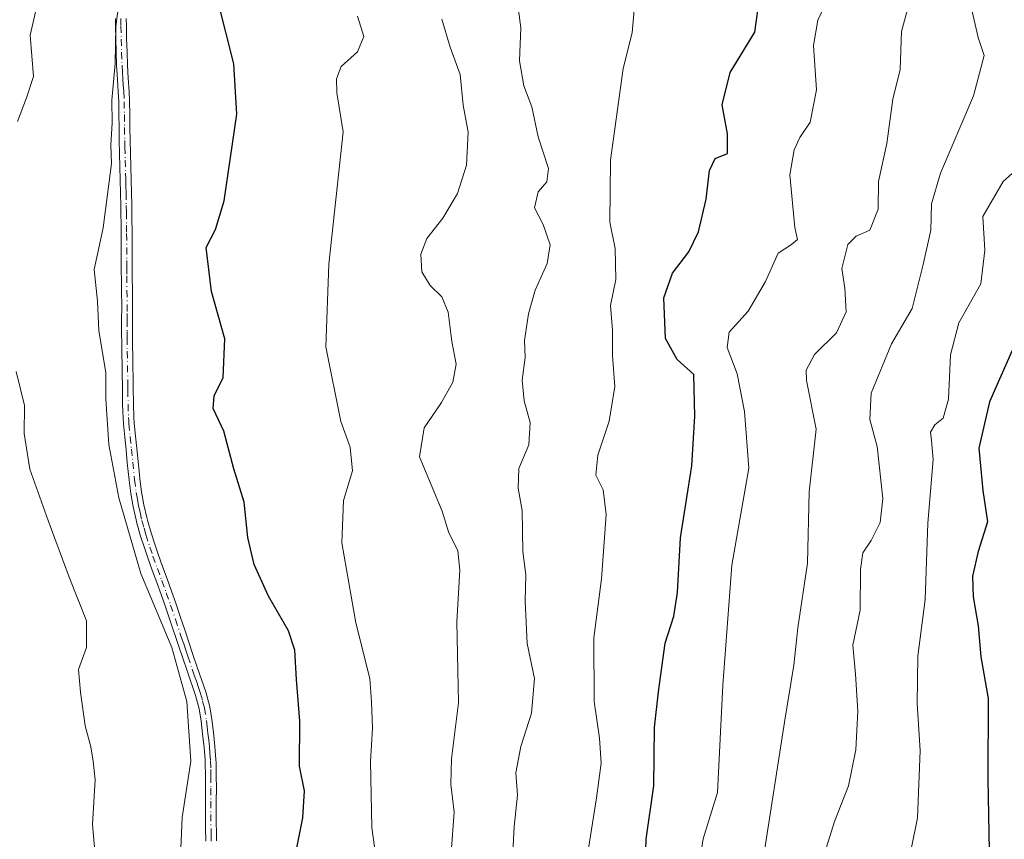
# Model space of a CAD drawing. Units: metres. Extents: x 617800 to 621255, y 4722494 to 4724866.
# Drawn here: x 620055 to 620244, y 4723177 to 4723335 of the extents above; entities that cross this region are included whole.
import ezdxf

# ---------------------------------------------------------------- set-up
doc = ezdxf.new("R2010")
doc.units = ezdxf.units.M
doc.header["$MEASUREMENT"] = 0
doc.linetypes.add('DGN Style 4', pattern=[2.6384748266838614, 1.318413404963828, -0.6592067024819142, 0.001648016756204785, -0.6592067024819142])
for name, color, linetype, lineweight in [('Camino Cxs', 7, 'Continuous', 0), ('Camino eje', 30, 'DGN Style 4', 13), ('Curva de nivel maestra', 30, 'Continuous', 30), ('Curva de nivel normal', 30, 'Continuous', 0)]:
    doc.layers.add(name, color=color, linetype=linetype, lineweight=lineweight)

msp = doc.modelspace()

# ---------------------------------------------------------------- linework, layer by layer
at = {"layer": 'Camino Cxs', "color": 7, "linetype": 'Continuous', "lineweight": 0}
for points in [[(620090.5900999998, 4723177.0001, 836.0295000000042), (620090.5601000005, 4723179.5001, 836.0503999999929), (620090.5201000003, 4723182.130100001, 836.0264000000025), (620090.5301000001, 4723184.6501, 835.3043000000035), (620090.5500999996, 4723187.140100001, 834.4833999999975), (620090.5301000001, 4723189.5101, 833.9376999999951), (620090.4801000003, 4723191.9801, 833.4421000000002), (620090.4600999998, 4723192.5601, 833.333700000003), (620090.2701000003, 4723194.970100001, 832.8493000000017), (620089.9801000003, 4723197.5601, 832.3592999999966), (620089.6901000004, 4723200.020099999, 832.5785999999936), (620089.3201000001, 4723202.350099999, 832.5907000000007), (620088.6201, 4723204.960100001, 832.9204000000027), (620087.0000999998, 4723209.6801, 832.9731000000029), (620086.1700999998, 4723212.120100001, 833.3708000000044), (620085.3701, 4723214.5001, 834.0688999999985), (620083.7901, 4723219.2401, 834.6705999999978), (620082.8800999997, 4723221.940099999, 833.9616999999998), (620082.0500999996, 4723224.280099999, 833.2743999999948), (620081.2001, 4723226.620100001, 832.6784000000043), (620080.3400999998, 4723228.970100001, 833.0271999999969), (620079.4801000003, 4723231.340100001, 833.3365999999951), (620078.8800999997, 4723233.090100001, 832.949099999998), (620078.1001000004, 4723235.530099999, 832.005999999994), (620077.4001000002, 4723237.9901, 831.2605999999942), (620077.2401000002, 4723238.610099999, 831.3224999999949), (620076.6700999998, 4723241.130100001, 831.5265999999974), (620076.2200999996, 4723243.690099999, 831.6843999999984), (620075.9001000002, 4723246.2401, 831.8871999999974), (620075.5500999996, 4723249.600099999, 832.3267000000051), (620075.3000999996, 4723252.090100001, 832.6055999999954), (620075.0500999996, 4723254.5101, 833.2439000000013), (620074.8201000001, 4723257.030099999, 833.8931000000011), (620074.7301000003, 4723258.220100001, 834.0550999999978), (620074.6501000002, 4723260.780099999, 834.2342999999966), (620074.6201, 4723263.300100001, 834.3255999999965), (620074.6001000004, 4723264.120100001, 834.310500000007), (620074.5701000001, 4723266.620100001, 834.2458000000044), (620074.4801000003, 4723272.2301, 834.9064000000071), (620074.4501, 4723274.7501, 835.3194999999978), (620074.4600999998, 4723276.9801, 835.6542000000045), (620074.4801000003, 4723279.460100001, 836.355899999995), (620074.4301000005, 4723282.6501, 837.3815000000033), (620074.4001000002, 4723285.1601, 837.2284000000074), (620074.3901000004, 4723285.850099999, 837.1888999999939), (620074.3901000004, 4723290.850099999, 835.7057000000059), (620074.3800999997, 4723293.340100001, 834.9358999999968), (620074.3701, 4723293.9101, 834.872199999998), (620074.3101000005, 4723298.890100001, 834.0228999999963), (620074.2600999996, 4723301.280099999, 833.3080000000047), (620074.2001, 4723303.890100001, 832.7532999999967), (620074.1401000004, 4723306.380100001, 832.4066000000021), (620074.0701000001, 4723308.880100001, 832.5184000000008), (620074.0100999996, 4723311.390100001, 832.9956999999995), (620073.9700999996, 4723313.870100001, 833.0553999999976), (620073.9501, 4723316.370100001, 832.7715999999928), (620073.9001000002, 4723318.8301, 833.3130999999995), (620073.8201000001, 4723320.720100001, 834.2707999999984), (620073.6501000002, 4723323.200099999, 835.2363000000041), (620073.4901000002, 4723325.8101, 835.4415000000009), (620073.4101, 4723328.3301, 835.2399000000005), (620073.3400999998, 4723330.840100001, 834.2642999999953), (620073.2801000001, 4723333.350099999, 833.8905999999988), (620073.2600999996, 4723334.8101, 834.3628000000026)], [(620090.5900999998, 4723177.0001, 836.0295000000042), (620090.5601000005, 4723179.5001, 836.0503999999929), (620090.5201000003, 4723182.130100001, 836.0264000000025), (620090.5301000001, 4723184.6501, 835.3043000000035), (620090.5500999996, 4723187.140100001, 834.4833999999975), (620090.5301000001, 4723189.5101, 833.9376999999951), (620090.4801000003, 4723191.9801, 833.4421000000002), (620090.4600999998, 4723192.5601, 833.333700000003), (620090.2701000003, 4723194.970100001, 832.8493000000017), (620089.9801000003, 4723197.5601, 832.3592999999966), (620089.6901000004, 4723200.020099999, 832.5785999999936), (620089.3201000001, 4723202.350099999, 832.5907000000007), (620088.6201, 4723204.960100001, 832.9204000000027), (620087.0000999998, 4723209.6801, 832.9731000000029), (620086.1700999998, 4723212.120100001, 833.3708000000044), (620085.3701, 4723214.5001, 834.0688999999985), (620083.7901, 4723219.2401, 834.6705999999978), (620082.8800999997, 4723221.940099999, 833.9616999999998), (620082.0500999996, 4723224.280099999, 833.2743999999948), (620081.2001, 4723226.620100001, 832.6784000000043), (620080.3400999998, 4723228.970100001, 833.0271999999969), (620079.4801000003, 4723231.340100001, 833.3365999999951), (620078.8800999997, 4723233.090100001, 832.949099999998), (620078.1001000004, 4723235.530099999, 832.005999999994), (620077.4001000002, 4723237.9901, 831.2605999999942), (620077.2401000002, 4723238.610099999, 831.3224999999949), (620076.6700999998, 4723241.130100001, 831.5265999999974), (620076.2200999996, 4723243.690099999, 831.6843999999984), (620075.9001000002, 4723246.2401, 831.8871999999974), (620075.5500999996, 4723249.600099999, 832.3267000000051), (620075.3000999996, 4723252.090100001, 832.6055999999954), (620075.0500999996, 4723254.5101, 833.2439000000013), (620074.8201000001, 4723257.030099999, 833.8931000000011), (620074.7301000003, 4723258.220100001, 834.0550999999978), (620074.6501000002, 4723260.780099999, 834.2342999999966), (620074.6201, 4723263.300100001, 834.3255999999965), (620074.6001000004, 4723264.120100001, 834.310500000007), (620074.5701000001, 4723266.620100001, 834.2458000000044), (620074.4801000003, 4723272.2301, 834.9064000000071), (620074.4501, 4723274.7501, 835.3194999999978), (620074.4600999998, 4723276.9801, 835.6542000000045), (620074.4801000003, 4723279.460100001, 836.355899999995), (620074.4301000005, 4723282.6501, 837.3815000000033), (620074.4001000002, 4723285.1601, 837.2284000000074), (620074.3901000004, 4723285.850099999, 837.1888999999939), (620074.3901000004, 4723290.850099999, 835.7057000000059), (620074.3800999997, 4723293.340100001, 834.9358999999968), (620074.3701, 4723293.9101, 834.872199999998), (620074.3101000005, 4723298.890100001, 834.0228999999963), (620074.2600999996, 4723301.280099999, 833.3080000000047), (620074.2001, 4723303.890100001, 832.7532999999967), (620074.1401000004, 4723306.380100001, 832.4066000000021), (620074.0701000001, 4723308.880100001, 832.5184000000008), (620074.0100999996, 4723311.390100001, 832.9956999999995), (620073.9700999996, 4723313.870100001, 833.0553999999976), (620073.9501, 4723316.370100001, 832.7715999999928), (620073.9001000002, 4723318.8301, 833.3130999999995), (620073.8201000001, 4723320.720100001, 834.2707999999984), (620073.6501000002, 4723323.200099999, 835.2363000000041), (620073.4901000002, 4723325.8101, 835.4415000000009), (620073.4101, 4723328.3301, 835.2399000000005), (620073.3400999998, 4723330.840100001, 834.2642999999953), (620073.2801000001, 4723333.350099999, 833.8905999999988), (620073.2600999996, 4723334.8101, 834.3628000000026)], [(620075.3400999998, 4723334.8301, 833.790399999998), (620075.3601000002, 4723333.390100001, 833.5485999999946), (620075.4200999998, 4723330.890100001, 833.998900000006), (620075.4901000002, 4723328.390100001, 834.9248999999982), (620075.5701000001, 4723325.890100001, 835.0973999999987), (620075.7200999996, 4723323.340100001, 834.8326999999991), (620075.9001000002, 4723320.840100001, 833.842300000004), (620075.9801000003, 4723318.890100001, 832.7948999999935), (620076.0301000001, 4723316.4001, 832.0007000000041), (620076.0500999996, 4723313.9001, 831.8831000000064), (620076.0900999998, 4723311.440099999, 831.5939999999973), (620076.1601, 4723308.940099999, 831.0720000000001), (620076.2200999996, 4723306.440099999, 830.8635000000068), (620076.2901, 4723303.940099999, 831.0604000000022), (620076.3400999998, 4723301.440099999, 831.4817000000039), (620076.3901000004, 4723298.9301, 832.1971000000049), (620076.4301000005, 4723296.4301, 832.6872000000003), (620076.4600999998, 4723293.9301, 832.8769999999931), (620076.4600999998, 4723293.360099999, 832.9265000000014), (620076.4700999996, 4723290.860099999, 833.5853999999963), (620076.4700999996, 4723288.360099999, 834.4909999999945), (620076.4801000003, 4723285.860099999, 835.0046000000002), (620076.4801000003, 4723285.190099999, 835.0915999999997), (620076.5100999996, 4723282.690099999, 835.3874999999972), (620076.5601000005, 4723280.190099999, 834.7458999999944), (620076.5601000005, 4723279.470100001, 834.5528999999952), (620076.5401, 4723276.970100001, 833.8950999999943), (620076.5301000001, 4723274.770099999, 833.2978000000003), (620076.5701000001, 4723272.270099999, 832.5957999999956), (620076.6001000004, 4723269.770099999, 832.2063999999956), (620076.6901000004, 4723264.1501, 832.4196999999986), (620076.7301000003, 4723260.8301, 832.9357000000019), (620076.8101000005, 4723258.3301, 833.2522000000026), (620076.8901000004, 4723257.200099999, 833.2375999999931), (620077.1201, 4723254.710100001, 832.1898999999976), (620077.3701, 4723252.300100001, 831.1157999999997), (620077.6201, 4723249.8101, 830.5727999999945), (620077.8800999997, 4723247.3301, 830.148000000001), (620077.9700999996, 4723246.4901, 830.3209999999963), (620078.2801000001, 4723244.0101, 830.9481999999989), (620078.7200999996, 4723241.540100001, 831.6166999999988), (620079.2701000003, 4723239.100099999, 832.0614999999963), (620079.4101, 4723238.540100001, 832.1668999999966), (620080.1001000004, 4723236.130100001, 832.8751000000047), (620080.8601000002, 4723233.7501, 833.7486999999965), (620081.4501, 4723232.030099999, 834.0699000000022), (620082.3000999996, 4723229.6801, 832.8926000000066), (620083.1601, 4723227.3301, 831.8073000000004), (620084.0100999996, 4723224.9801, 832.9119999999967), (620084.8400999998, 4723222.630100001, 833.5289000000049), (620085.7600999996, 4723219.9001, 833.553899999999), (620086.5500999996, 4723217.530099999, 832.9839999999967), (620087.3501000004, 4723215.1601, 832.2213999999949), (620088.1401000004, 4723212.790100001, 832.5553000000073), (620088.9700999996, 4723210.350099999, 833.3947999999947), (620089.7901, 4723207.9901, 833.8127999999998), (620090.5900999998, 4723205.620100001, 833.5874000000041), (620091.3601000002, 4723202.780099999, 833.030700000003), (620091.7500999998, 4723200.300100001, 832.3362000000053), (620092.0500999996, 4723197.8101, 831.4174999999959), (620092.3400999998, 4723195.170100001, 831.5969000000041), (620092.5301000001, 4723192.6801, 831.9716999999946), (620092.5601000005, 4723192.040100001, 832.2448000000004), (620092.6101000002, 4723189.540100001, 833.5053999999947), (620092.6300999997, 4723187.140100001, 834.5426000000007), (620092.6101000002, 4723184.640100001, 834.632500000007), (620092.6001000004, 4723182.140100001, 834.7504999999946), (620092.6801000005, 4723177.030099999, 835.1509999999981)], [(620075.3400999998, 4723334.8301, 833.790399999998), (620075.3601000002, 4723333.390100001, 833.5485999999946), (620075.4200999998, 4723330.890100001, 833.998900000006), (620075.4901000002, 4723328.390100001, 834.9248999999982), (620075.5701000001, 4723325.890100001, 835.0973999999987), (620075.7200999996, 4723323.340100001, 834.8326999999991), (620075.9001000002, 4723320.840100001, 833.842300000004), (620075.9801000003, 4723318.890100001, 832.7948999999935), (620076.0301000001, 4723316.4001, 832.0007000000041), (620076.0500999996, 4723313.9001, 831.8831000000064), (620076.0900999998, 4723311.440099999, 831.5939999999973), (620076.1601, 4723308.940099999, 831.0720000000001), (620076.2200999996, 4723306.440099999, 830.8635000000068), (620076.2901, 4723303.940099999, 831.0604000000022), (620076.3400999998, 4723301.440099999, 831.4817000000039), (620076.3901000004, 4723298.9301, 832.1971000000049), (620076.4301000005, 4723296.4301, 832.6872000000003), (620076.4600999998, 4723293.9301, 832.8769999999931), (620076.4600999998, 4723293.360099999, 832.9265000000014), (620076.4700999996, 4723290.860099999, 833.5853999999963), (620076.4700999996, 4723288.360099999, 834.4909999999945), (620076.4801000003, 4723285.860099999, 835.0046000000002), (620076.4801000003, 4723285.190099999, 835.0915999999997), (620076.5100999996, 4723282.690099999, 835.3874999999972), (620076.5601000005, 4723280.190099999, 834.7458999999944), (620076.5601000005, 4723279.470100001, 834.5528999999952), (620076.5401, 4723276.970100001, 833.8950999999943), (620076.5301000001, 4723274.770099999, 833.2978000000003), (620076.5701000001, 4723272.270099999, 832.5957999999956), (620076.6001000004, 4723269.770099999, 832.2063999999956), (620076.6901000004, 4723264.1501, 832.4196999999986), (620076.7301000003, 4723260.8301, 832.9357000000019), (620076.8101000005, 4723258.3301, 833.2522000000026), (620076.8901000004, 4723257.200099999, 833.2375999999931), (620077.1201, 4723254.710100001, 832.1898999999976), (620077.3701, 4723252.300100001, 831.1157999999997), (620077.6201, 4723249.8101, 830.5727999999945), (620077.8800999997, 4723247.3301, 830.148000000001), (620077.9700999996, 4723246.4901, 830.3209999999963), (620078.2801000001, 4723244.0101, 830.9481999999989), (620078.7200999996, 4723241.540100001, 831.6166999999988), (620079.2701000003, 4723239.100099999, 832.0614999999963), (620079.4101, 4723238.540100001, 832.1668999999966), (620080.1001000004, 4723236.130100001, 832.8751000000047), (620080.8601000002, 4723233.7501, 833.7486999999965), (620081.4501, 4723232.030099999, 834.0699000000022), (620082.3000999996, 4723229.6801, 832.8926000000066), (620083.1601, 4723227.3301, 831.8073000000004), (620084.0100999996, 4723224.9801, 832.9119999999967), (620084.8400999998, 4723222.630100001, 833.5289000000049), (620085.7600999996, 4723219.9001, 833.553899999999), (620086.5500999996, 4723217.530099999, 832.9839999999967), (620087.3501000004, 4723215.1601, 832.2213999999949), (620088.1401000004, 4723212.790100001, 832.5553000000073), (620088.9700999996, 4723210.350099999, 833.3947999999947), (620089.7901, 4723207.9901, 833.8127999999998), (620090.5900999998, 4723205.620100001, 833.5874000000041), (620091.3601000002, 4723202.780099999, 833.030700000003), (620091.7500999998, 4723200.300100001, 832.3362000000053), (620092.0500999996, 4723197.8101, 831.4174999999959), (620092.3400999998, 4723195.170100001, 831.5969000000041), (620092.5301000001, 4723192.6801, 831.9716999999946), (620092.5601000005, 4723192.040100001, 832.2448000000004), (620092.6101000002, 4723189.540100001, 833.5053999999947), (620092.6300999997, 4723187.140100001, 834.5426000000007), (620092.6101000002, 4723184.640100001, 834.632500000007), (620092.6001000004, 4723182.140100001, 834.7504999999946), (620092.6801000005, 4723177.030099999, 835.1509999999981)]]:
    msp.add_polyline3d(points, dxfattribs=at)
at = {"layer": 'Camino eje', "color": 30, "linetype": 'DGN Style 4', "lineweight": 13}
msp.add_polyline3d([(620074.3000999996, 4723334.8201, 834.0773999999948), (620074.3201000001, 4723333.370100001, 833.7212000000001), (620074.3800999997, 4723330.8651, 834.1313999999985), (620074.4501, 4723328.360099999, 835.0820999999996), (620074.5301000001, 4723325.850099999, 835.2688999999956), (620074.6101000002, 4723324.545100001, 835.1508000000031), (620074.6851000005, 4723323.270099999, 835.0335999999952), (620074.7701000003, 4723322.030099999, 834.7137999999978), (620074.8601000002, 4723320.780099999, 834.0556000000071), (620074.9401000004, 4723318.860099999, 833.0534999999945), (620074.9901000002, 4723316.3851, 832.3849000000046), (620075.0100999996, 4723313.8851, 832.4680999999982), (620075.0500999996, 4723311.415100001, 832.2945999999939), (620075.0850999998, 4723310.165100001, 832.0437999999995), (620075.1451000003, 4723307.6601, 831.5464000000065), (620075.2150999998, 4723305.1601, 831.7697000000044), (620075.2451, 4723303.915100001, 831.9061999999976), (620075.2701000003, 4723302.665100001, 832.0454000000027), (620075.3000999996, 4723301.360099999, 832.3942999999999), (620075.3501000004, 4723298.9101, 833.1098000000056), (620075.3701, 4723297.6601, 833.4790999999968), (620075.4001000002, 4723295.170100001, 833.7537000000011), (620075.4175000006, 4723293.563899999, 833.9104999999981), (620075.4301000005, 4723290.8551, 834.645399999994), (620075.4301000005, 4723288.360099999, 835.6052999999956), (620075.4351000005, 4723287.110099999, 835.970100000006), (620075.4375, 4723285.431299999, 836.1371999999974), (620075.4700999996, 4723282.670100001, 836.3850999999996), (620075.5163000004, 4723279.907500001, 835.5892000000022), (620075.5100999996, 4723278.215100001, 835.0920999999945), (620075.5000999998, 4723276.975099999, 834.7749999999943), (620075.4901000002, 4723274.7601, 834.3080000000047), (620075.5100999996, 4723273.5101, 834.0188000000054), (620075.5401, 4723271.0001, 833.5672999999952), (620075.6300999997, 4723265.3851, 833.2375000000029), (620075.6451000003, 4723264.1351, 833.3662999999942), (620075.6574999997, 4723263.520099999, 833.4263000000064), (620075.6901000004, 4723260.8051, 833.5874999999943), (620075.7701000003, 4723258.2751, 833.6591000000044), (620075.8151000004, 4723257.6801, 833.672900000005), (620075.8551000003, 4723257.1151, 833.5583999999944), (620076.0850999998, 4723254.610099999, 832.708700000003), (620076.3350999998, 4723252.1951, 831.8521999999939), (620076.5850999998, 4723249.7051, 831.374299999996), (620076.9351000005, 4723246.3651, 830.8467999999993), (620077.2500999998, 4723243.850099999, 830.8565999999992), (620077.4700999996, 4723242.6151, 830.8635000000068), (620077.6951000001, 4723241.335100001, 831.0553999999976), (620077.9801000003, 4723240.075099999, 831.301900000006), (620078.3475000003, 4723238.4901, 831.6061000000045), (620078.7500999998, 4723237.0601, 831.9805999999954), (620079.1001000004, 4723235.8301, 832.437300000005), (620079.8701, 4723233.420100001, 833.3454000000056), (620080.4650999998, 4723231.6851, 833.629700000005), (620081.3201000001, 4723229.325099999, 832.8846000000049), (620082.1801000005, 4723226.975099999, 831.8447000000016), (620083.0301000001, 4723224.630100001, 832.8347000000067), (620083.8601000002, 4723222.2851, 833.6971000000049), (620084.7751000002, 4723219.5701, 834.0647000000026), (620085.9600999998, 4723216.015100001, 833.484500000006), (620086.3601000002, 4723214.8301, 833.1301999999997), (620086.7550999997, 4723213.645099999, 832.7375999999931), (620087.1551000001, 4723212.4551, 832.3073000000004), (620087.9851000002, 4723210.015100001, 832.7841999999946), (620088.3901000004, 4723208.835100001, 833.1705999999978), (620088.8000999996, 4723207.655099999, 833.4447999999975), (620089.2050999999, 4723206.475099999, 833.3798999999999), (620089.6051000003, 4723205.290100001, 833.2439000000013), (620089.9901000002, 4723203.870100001, 833.0215000000027), (620090.3400999998, 4723202.565099999, 832.7868000000017), (620090.7200999996, 4723200.1601, 832.4376000000047), (620090.8701, 4723198.915100001, 832.1769999999962), (620091.0151000004, 4723197.6851, 831.8706999999995), (620091.1601, 4723196.390100001, 832.0075999999973), (620091.3051000005, 4723195.0701, 832.2198000000063), (620091.4001000002, 4723193.8651, 832.4260000000068), (620091.5050999997, 4723192.387499999, 832.6919999999955), (620091.5450999998, 4723190.7601, 833.2446000000054), (620091.5701000001, 4723189.5251, 833.6775000000052), (620091.5900999998, 4723187.140100001, 834.4676000000036), (620091.5701000001, 4723184.645099999, 834.906099999993), (620091.5601000005, 4723182.1351, 835.313599999994), (620091.6201, 4723178.265100001, 835.5350999999937), (620091.6350999996, 4723177.015100001, 835.4817999999942)], dxfattribs=at)
at = {"layer": 'Curva de nivel maestra', "color": 30, "linetype": 'Continuous', "lineweight": 30, "flags": 128}
for points, elevation in [([(620106.6299999999, 4723168.610099999), (620109.2000000002, 4723181.450099999), (620109.5, 4723186.620100001), (620108.5999999996, 4723191.360099999), (620108.6200000001, 4723200.0001), (620107.9900000002, 4723208.0001), (620107.7000000002, 4723213.6601), (620106.4699999997, 4723217.3301), (620102.6100000005, 4723224.0101), (620099.8799999999, 4723230.0601), (620098.6699999999, 4723235.220100001), (620097.9500000002, 4723242.0001), (620095.9800000006, 4723248.440099999), (620094.0300000003, 4723255.620100001), (620092, 4723260.0101), (620092.2199999997, 4723262.450099999), (620093.9500000002, 4723265.9301), (620094.2800000003, 4723273.360099999), (620091.7000000002, 4723282.460100001), (620090.6900000004, 4723290.9001), (620092.4400000004, 4723294.3101), (620094.0999999996, 4723299.850099999), (620096.5300000003, 4723316.440099999), (620096, 4723326.140100001), (620092.9800000006, 4723338.030099999)], 825), ([(620174.6100000005, 4723163.3301), (620175.0300000003, 4723177.350099999), (620176.5, 4723187.620100001), (620176.6399999997, 4723198.800100001), (620177.4100000003, 4723205.6601), (620178.6699999999, 4723215.0001), (620180.3399999999, 4723220.170100001), (620181.0800000001, 4723224.6801), (620181.6500000004, 4723235.170100001), (620183.8300000001, 4723249.0001), (620184.3899999997, 4723258.5101), (620184.1900000004, 4723266.5001), (620180.9900000002, 4723269.4001), (620178.7599999999, 4723273.440099999), (620178.4199999999, 4723281.2501), (620180.0800000001, 4723285.9901), (620183.2599999999, 4723290.0601), (620185.1200000001, 4723293.9101), (620186.5700000003, 4723300.1501), (620187.2199999997, 4723305.6801), (620188.2599999999, 4723307.960100001), (620190.6299999999, 4723308.9301), (620190.6299999999, 4723312.670100001), (620189.6299999999, 4723318.2501), (620191.1600000003, 4723324.470100001), (620195.8899999997, 4723332.170100001), (620196.5499999998, 4723336.8201)], 800), ([(620245.25, 4723271.1501), (620240.8799999999, 4723261.2601), (620238.8399999999, 4723252.360099999), (620239.6399999997, 4723244.270099999), (620240.5, 4723238.2301), (620238.7300000006, 4723232.540100001), (620237.6399999997, 4723227.840100001), (620237.7999999998, 4723223.880100001), (620238.7199999997, 4723218.3301), (620239.2599999999, 4723212.3301), (620240.6399999997, 4723204.3301), (620240.5899999999, 4723188.800100001), (620240.8300000001, 4723175.220100001)], 775)]:
    msp.add_lwpolyline(points, dxfattribs=dict(at, elevation=elevation))
at = {"layer": 'Curva de nivel normal', "color": 30, "linetype": 'Continuous', "lineweight": 0, "flags": 128}
for points, elevation in [([(620054.5099999999, 4723315.050100001), (620056.2000000002, 4723319.600099999), (620057.5499999998, 4723323.6601), (620056.9000000004, 4723331.600099999), (620059.2999999998, 4723342.0101)], 835), ([(620149.9100000003, 4723341.340100001), (620151.0199999996, 4723333.040100001), (620150.7800000003, 4723326.700099999), (620151.6200000001, 4723321.9101), (620153.1299999999, 4723317.890100001), (620154.3399999999, 4723312.130100001), (620156.2999999998, 4723306.020099999), (620155.9800000006, 4723303.5001), (620154.3300000001, 4723301.5801), (620153.6299999999, 4723298.470100001), (620155.2800000003, 4723295.280099999), (620156.6399999997, 4723291.420100001), (620156.04, 4723287.8101), (620153.79, 4723282.720100001), (620152.4600000001, 4723278.1801), (620151.75, 4723273.040100001), (620151.8300000001, 4723269.7601), (620151.29, 4723265.440099999), (620151.6500000004, 4723261.470100001), (620152.7999999998, 4723257.280099999), (620152.5700000003, 4723253.050100001), (620150.6600000003, 4723248.4801), (620150.5300000003, 4723244.6801), (620151.2699999996, 4723240.4101), (620151.4000000004, 4723232.540100001), (620151.9699999997, 4723228.0801), (620151.8200000003, 4723223.0101), (620152.2100000001, 4723214.920100001), (620153.6100000005, 4723208.190099999), (620153.04, 4723201.520099999), (620150.9900000002, 4723195.130100001), (620150.04, 4723190.090100001), (620150.3600000005, 4723185.8201), (620149.7400000002, 4723179.800100001), (620149.4500000002, 4723173.590100001)], 810.0000000000001), ([(620185.0199999996, 4723171.3301), (620186, 4723177.4301), (620188.7300000006, 4723186.3301), (620189.7699999996, 4723206.9101), (620191.4600000001, 4723229.950099999), (620194.75, 4723248.5601), (620193.9199999999, 4723259.4001), (620192.5, 4723266.640100001), (620190.5599999996, 4723271.720100001), (620190.9500000002, 4723274.6601), (620194.6100000005, 4723278.6601), (620197.9199999999, 4723284.360099999), (620200.3600000005, 4723289.770099999), (620202.9600000001, 4723291.460100001), (620204.0800000001, 4723292.4001), (620203.5800000001, 4723294.690099999), (620202.5899999999, 4723304.850099999), (620203.4199999999, 4723309.600099999), (620204.5, 4723312.0001), (620206.5300000003, 4723314.920100001), (620207.7400000002, 4723321.120100001), (620207.1299999999, 4723329.610099999), (620207.9600000001, 4723334.5101), (620211.7599999999, 4723342.5001)], 795), ([(620074.1900000004, 4723339.700099999), (620073.3600000005, 4723333.300100001), (620073.2000000002, 4723326.1601), (620072.5599999996, 4723319.170100001), (620072.6500000004, 4723314.800100001), (620072.3799999999, 4723310.530099999), (620072.5, 4723307.030099999), (620070.9199999999, 4723294.670100001), (620069.2199999997, 4723286.6801), (620069.8200000003, 4723280.590100001), (620070.0800000001, 4723274.9001), (620071.4299999997, 4723266.9101), (620071.4000000004, 4723261.880100001), (620071.9800000006, 4723253.120100001), (620073.9199999999, 4723242.8301), (620078.1399999997, 4723228.350099999), (620084.0599999996, 4723214.140100001), (620086.9900000002, 4723203.780099999), (620087.7000000002, 4723192.3301), (620086.04, 4723181.550100001), (620085.7800000003, 4723175.5601)], 830), ([(620173.0999999996, 4723340.1501), (620172.3700000001, 4723332.050100001), (620170.6600000003, 4723325.2401), (620168.2100000001, 4723307.610099999), (620168.1100000005, 4723295.7501), (620169.0899999999, 4723290.710100001), (620169.25, 4723284.7601), (620168.2100000001, 4723279.780099999), (620168.5800000001, 4723275.040100001), (620168.5999999996, 4723270.120100001), (620169.04, 4723264.2301), (620167.9299999997, 4723257.5701), (620165.7800000003, 4723251.020099999), (620165.3899999997, 4723247.1801), (620166.8399999999, 4723244.380100001), (620167.4100000003, 4723239.6601), (620166.4800000006, 4723227.3301), (620165.04, 4723216.0001), (620165.0999999996, 4723203.770099999), (620166.1299999999, 4723196.7601), (620166.4199999999, 4723191.960100001), (620165.5499999998, 4723185.290100001), (620163.79, 4723174.380100001)], 805), ([(620225.9600000001, 4723339.4301), (620224.0499999998, 4723332.340100001), (620223.7999999998, 4723325.0101), (620222.3399999999, 4723319.340100001), (620221.2199999997, 4723310.8101), (620219.5999999996, 4723303.520099999), (620219.5499999998, 4723298.2301), (620217.9600000001, 4723294.2301), (620215.2999999998, 4723293.040100001), (620213.7400000002, 4723291.460100001), (620212.5999999996, 4723286.850099999), (620213.1399999997, 4723283.050100001), (620213.3899999997, 4723278.5601), (620211.5499999998, 4723274.5001), (620207.3499999996, 4723270.380100001), (620205.75, 4723267.380100001), (620205.7800000003, 4723265.340100001), (620207.6299999999, 4723256.0001), (620206.3200000003, 4723244.0001), (620205.9800000006, 4723230.3301), (620204.1500000004, 4723217.9301), (620203.3899999997, 4723210.7401), (620201.5800000001, 4723199.8301), (620197.79, 4723175.590100001)], 790), ([(620209.6299999999, 4723175.8201), (620211.1500000004, 4723180.780099999), (620213.8300000001, 4723187.620100001), (620215.25, 4723194.5001), (620215.6299999999, 4723201.9101), (620215.2000000002, 4723209.030099999), (620214.7199999997, 4723214.600099999), (620216.1200000001, 4723221.3201), (620216.1299999999, 4723229.0801), (620216.6299999999, 4723232.3301), (620218.2199999997, 4723234.6601), (620219.9299999997, 4723238.100099999), (620220.4400000004, 4723242.720100001), (620219.3399999999, 4723252.690099999), (620217.9400000004, 4723257.890100001), (620218.2300000006, 4723262.9301), (620222.1100000005, 4723272.4001), (620226.0700000003, 4723279.200099999), (620228.1500000004, 4723287.590100001), (620229.6799999997, 4723294.220100001), (620229.75, 4723299.2501), (620231.5099999999, 4723305.1601), (620237.8499999996, 4723319.9901), (620239.9000000004, 4723327.7501), (620238.7100000001, 4723331.1601), (620237.5700000003, 4723336.1801)], 785), ([(620123.79, 4723169.880100001), (620122.4600000001, 4723179.600099999), (620122.1900000004, 4723192.2401), (620122.54, 4723198.640100001), (620122.3600000005, 4723203.7401), (620122.04, 4723208.1801), (620119.3799999999, 4723218.880100001), (620116.7199999997, 4723234.200099999), (620116.9800000006, 4723242.3301), (620118.75, 4723248.0601), (620118.2800000003, 4723252.5701), (620116.4900000002, 4723257.5101), (620113.5899999999, 4723271.840100001), (620114.2100000001, 4723287.670100001), (620116.9500000002, 4723313.100099999), (620115.75, 4723320.550100001), (620115.6699999999, 4723323.220100001), (620116.5499999998, 4723325.5801), (620119.6900000004, 4723328.4301), (620120.8799999999, 4723331.370100001), (620119.7100000001, 4723335.2601)], 820.0000000000001), ([(620135.8399999999, 4723334.6601), (620137.4699999997, 4723329.340100001), (620139.4100000003, 4723324.0801), (620139.9699999997, 4723318.170100001), (620140.9299999997, 4723312.9801), (620140.5800000001, 4723306.6601), (620138.8600000005, 4723301.2301), (620136.0800000001, 4723296.4801), (620132.9900000002, 4723292.5801), (620131.8200000003, 4723289.5801), (620132.0599999996, 4723286.200099999), (620133.6299999999, 4723283.620100001), (620135.8899999997, 4723281.390100001), (620137.0599999996, 4723278.4801), (620137.7599999999, 4723272.8301), (620138.5999999996, 4723268.4801), (620137.9800000006, 4723265.050100001), (620135.8099999996, 4723261.170100001), (620132.4500000002, 4723256.280099999), (620131.5599999996, 4723250.7501), (620135.9299999997, 4723240.280099999), (620137.1600000003, 4723236.3101), (620138.9100000003, 4723232.6601), (620139.2999999998, 4723229.0101), (620138.7199999997, 4723219.040100001), (620139.0700000003, 4723203.530099999), (620137.7400000002, 4723192.7601), (620137.5999999996, 4723187.940099999), (620138.2599999999, 4723182.540100001), (620137.6399999997, 4723174.780099999)], 815), ([(620225.9199999999, 4723175.780099999), (620227.0899999999, 4723181.470100001), (620227.5999999996, 4723194.4001), (620227.04, 4723203.4101), (620227.1600000003, 4723212.450099999), (620228.54, 4723223.3301), (620229.0899999999, 4723238.0001), (620230.1299999999, 4723250.2401), (620229.75, 4723253.8301), (620229.5800000001, 4723255.4801), (620230.3899999997, 4723256.8301), (620232.0199999996, 4723258.140100001), (620233.0099999999, 4723261.790100001), (620233.4400000004, 4723270.3201), (620235.0499999998, 4723276.4101), (620239.2199999997, 4723283.940099999), (620240.0300000003, 4723290.390100001), (620239.5999999996, 4723296.8201), (620243.5, 4723303.540100001), (620247.6900000004, 4723307.280099999)], 780), ([(620070, 4723167.0701), (620068.8899999997, 4723180.210100001), (620069.3899999997, 4723188.7601), (620068.9800000006, 4723192.360099999), (620068.5800000001, 4723195.0801), (620067.4800000006, 4723199.100099999), (620066.5899999999, 4723205.5601), (620066.1799999997, 4723209.9101), (620067.7300000006, 4723214.130100001), (620067.7300000006, 4723219.2601), (620064.4100000003, 4723227.6501), (620060.3899999997, 4723238.530099999), (620056.8799999999, 4723248.360099999), (620055.75, 4723255.2301), (620055.7999999998, 4723260.540100001), (620054.2400000002, 4723267.100099999)], 835)]:
    msp.add_lwpolyline(points, dxfattribs=dict(at, elevation=elevation))

doc.saveas('drawing.dxf')
